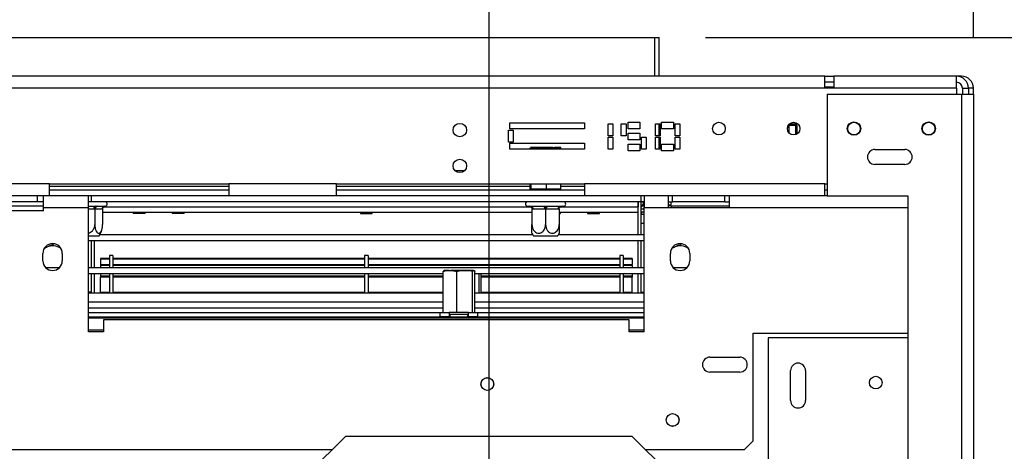
# Model space of a CAD drawing. Units: millimetres. Extents: x 2 to 270, y 3 to 204.
# Drawn here: x 83 to 102, y 49 to 57 of the extents above; entities that cross this region are included whole.
import ezdxf

# ---------------------------------------------------------------- set-up
doc = ezdxf.new("R2010")
doc.units = ezdxf.units.MM
doc.layers.add('FORMAT', color=7, linetype='Continuous')
doc.styles.add('SLDTEXTSTYLE1', font='TXT', dxfattribs={"width": 0.75})
doc.dimstyles.new('SLDDIMSTYLE0', dxfattribs={"dimtxt": 2.645833, "dimasz": 1.3, "dimexe": 0, "dimexo": 0.0625, "dimgap": 0.661458, "dimtad": 1, "dimdec": 0, "dimlfac": 17, "dimrnd": 1e-09, "dimzin": 12, "dimdsep": 46, "dimtxsty": 'SLDTEXTSTYLE1', "dimsah": 1, "dimcen": 0.09, "dimadec": 0, "dimazin": 3, "dimtfac": 1, "dimtdec": 0, "dimtofl": 0, "dimtmove": 0, "dimatfit": 3, "dimfxl": 0, "dimfrac": 2, "dimtolj": 1, "dimtzin": 12, "dimarcsym": 0})
doc.dimstyles.new('SLDDIMSTYLE2', dxfattribs={"dimtxt": 2.645833, "dimasz": 1.3, "dimexe": 0, "dimexo": 0.0625, "dimgap": 0.661458, "dimtad": 1, "dimdec": 0, "dimlfac": 17, "dimrnd": 1e-09, "dimzin": 12, "dimdsep": 46, "dimtxsty": 'SLDTEXTSTYLE1', "dimsah": 1, "dimcen": 0.09, "dimadec": 0, "dimazin": 3, "dimtfac": 1, "dimtdec": 0, "dimtmove": 0, "dimatfit": 0, "dimfxl": 0, "dimfrac": 2, "dimtolj": 1, "dimtzin": 12, "dimarcsym": 0})

# ---------------------------------------------------------------- blocks, each defined once
blk = doc.blocks.new('_D_10')
at = {"layer": 'FORMAT', "color": 7}
for p, q in [((96.586, 56.676), (126.66, 56.676)), ((125.66, 56.676), (125.66, 26.206)), ((116.657, 47.249), (116.657, 48.054)), ((116.657, 48.054), (121.596, 48.054)), ((121.596, 48.054), (121.596, 47.249)), ((117.202, 45.943), (121.05, 43.634)), ((116.657, 39.51), (116.657, 38.705)), ((121.596, 38.705), (121.596, 39.51)), ((116.657, 38.705), (121.596, 38.705)), ((96.586, 26.206), (126.66, 26.206))]:
    blk.add_line(p, q, dxfattribs=at)
for points in [[(125.66, 56.676), (125.41, 55.376), (125.91, 55.376)], [(125.66, 26.206), (125.91, 27.506), (125.41, 27.506)]]:
    blk.add_solid(points, dxfattribs=at)
at = {"layer": 'FORMAT', "color": 7, "attachment_point": 1, "rotation": 90, "style": 'SLDTEXTSTYLE1'}
for s, insert, char_height in [('518mm', (122.249, 37.14), 2.6458), ('"', (117.674, 46.157), 2.646), ('8', (119.208, 44.788), 1.852), ('3', (116.739, 43.42), 1.852), ('20', (117.674, 39.51), 2.6458)]:
    blk.add_mtext(s, dxfattribs=dict(at, insert=insert, char_height=char_height))
blk = doc.blocks.new('_D_13')
at = {"layer": 'FORMAT'}
for p, q in [((81.173, 70.055), (80.368, 70.055)), ((80.368, 70.055), (80.368, 65.116)), ((86.958, 70.055), (87.763, 70.055)), ((87.763, 70.055), (87.763, 65.116)), ((85.651, 69.51), (83.342, 65.661)), ((80.368, 65.116), (81.173, 65.116)), ((87.763, 65.116), (86.958, 65.116)), ((92.329, 42.441), (92.329, 62.052)), ((101.863, 56.676), (101.863, 62.052)), ((92.329, 61.052), (76.851, 61.052)), ((101.863, 61.052), (92.329, 61.052))]:
    blk.add_line(p, q, dxfattribs=at)
for points in [[(92.329, 61.052), (93.629, 60.802), (93.629, 61.302)], [(101.863, 61.052), (100.563, 61.302), (100.563, 60.802)]]:
    blk.add_solid(points, dxfattribs=at)
at = {"layer": 'FORMAT', "attachment_point": 1, "style": 'SLDTEXTSTYLE1'}
for s, insert, char_height in [('3', (83.128, 69.973), 1.852), ('6', (81.173, 69.037), 2.646), ('"', (85.865, 69.037), 2.646), ('8', (84.497, 67.503), 1.852), ('162mm', (77.826, 64.462), 2.6458)]:
    blk.add_mtext(s, dxfattribs=dict(at, insert=insert, char_height=char_height))
blk = doc.blocks.new('_D_14')
at = {"layer": 'FORMAT'}
for p, q in [((113.235, 56.676), (113.235, 59.176)), ((96.586, 56.676), (114.235, 56.676)), ((113.235, 41.441), (113.235, 56.676)), ((104.232, 53.093), (104.232, 53.898)), ((104.232, 53.898), (109.171, 53.898)), ((109.171, 53.898), (109.171, 53.093)), ((104.777, 50.418), (108.626, 48.109)), ((104.232, 43.985), (104.232, 43.18)), ((109.171, 43.18), (109.171, 43.985)), ((104.232, 43.18), (109.171, 43.18)), ((93.329, 41.441), (114.235, 41.441)), ((113.235, 41.441), (113.235, 38.941))]:
    blk.add_line(p, q, dxfattribs=at)
for points in [[(113.235, 56.676), (113.485, 57.976), (112.985, 57.976)], [(113.235, 41.441), (112.985, 40.141), (113.485, 40.141)]]:
    blk.add_solid(points, dxfattribs=at)
at = {"layer": 'FORMAT', "attachment_point": 1, "rotation": 90, "style": 'SLDTEXTSTYLE1'}
for s, insert, char_height in [('259mm', (109.825, 42.299), 2.6458), ('"', (105.25, 52), 2.646), ('16', (106.784, 49.263), 1.8521), ('3', (104.314, 47.895), 1.852), ('10', (105.25, 43.985), 2.6458)]:
    blk.add_mtext(s, dxfattribs=dict(at, insert=insert, char_height=char_height))

msp = doc.modelspace()

# ---------------------------------------------------------------- linework, layer by layer
at = {"color": 7, "linetype": 'Continuous', "lineweight": 25}
for p, q in [((19.43933, 56.67638), (95.58639, 56.67638)), ((95.58639, 56.67638), (95.58639, 55.91167)), ((95.58639, 56.67638), (95.67463, 56.67638)), ((95.67463, 55.91167), (95.67463, 56.67638)), ((98.93933, 55.91167), (25.29228, 55.91167)), ((98.93933, 55.67638), (98.93933, 55.91167)), ((98.93933, 55.91167), (99.1158, 55.91167)), ((99.1158, 55.91167), (99.1158, 55.67638)), ((101.52757, 55.91167), (99.1158, 55.91167)), ((101.62757, 55.91167), (101.52757, 55.91167)), ((101.52757, 55.67638), (101.52757, 55.91167)), ((98.93933, 55.67638), (25.29228, 55.67638)), ((99.1158, 55.79403), (98.93933, 55.79403)), ((98.93933, 55.70579), (99.1158, 55.70579)), ((99.1158, 55.67638), (98.93933, 55.67638)), ((101.52757, 55.67638), (99.1158, 55.67638)), ((101.52757, 55.67638), (101.52757, 55.55873)), ((101.64522, 55.67638), (101.76286, 55.67638)), ((101.64522, 55.67638), (101.64522, 55.55873)), ((101.76286, 55.67638), (101.76286, 55.55873)), ((101.86286, 55.55873), (101.86286, 55.67638)), ((98.98051, 55.55873), (98.98051, 53.55873)), ((98.98051, 55.55873), (101.62757, 55.55873)), ((101.62757, 55.55873), (101.62757, 27.32344)), ((101.62757, 55.55873), (101.86286, 55.55873)), ((101.86286, 55.55873), (101.86286, 27.32344)), ((92.73706, 54.87776), (92.73706, 54.9954)), ((92.73706, 54.9954), (94.20765, 54.9954)), ((94.20765, 54.87776), (92.73706, 54.87776)), ((94.20765, 54.9954), (94.20765, 54.87776)), ((94.66782, 54.74108), (94.66782, 54.97638)), ((94.66782, 54.97638), (94.76194, 54.97638)), ((94.76194, 54.97638), (94.76194, 54.74108)), ((94.92866, 54.97638), (95.02278, 54.97638)), ((94.92866, 54.74108), (94.92866, 54.97638)), ((95.02278, 54.97638), (95.02278, 54.74108)), ((95.06194, 55.00579), (95.29723, 55.00579)), ((95.06194, 54.87638), (95.06194, 55.00579)), ((95.29723, 54.87638), (95.06194, 54.87638)), ((95.29723, 55.00579), (95.29723, 54.87638)), ((95.5998, 54.97638), (95.69391, 54.97638)), ((95.5998, 54.74108), (95.5998, 54.97638)), ((95.67463, 54.74108), (95.67463, 54.97638)), ((95.69391, 54.97638), (95.69391, 54.74108)), ((95.72332, 55.00579), (95.95862, 55.00579)), ((95.72332, 54.87638), (95.72332, 55.00579)), ((95.95862, 54.87638), (95.72332, 54.87638)), ((95.95862, 55.00579), (95.95862, 54.87638)), ((95.98803, 54.97638), (96.08215, 54.97638)), ((95.98803, 54.74108), (95.98803, 54.97638)), ((96.08215, 54.97638), (96.08215, 54.74108)), ((98.20171, 54.91167), (98.22748, 54.91167)), ((98.35983, 54.94991), (98.21833, 54.94991)), ((98.22748, 54.92638), (98.22748, 54.80236)), ((98.35983, 54.9705), (98.23523, 54.9705)), ((98.35983, 54.94403), (98.24513, 54.94403)), ((98.35983, 54.94991), (98.35983, 54.9705)), ((98.35983, 54.94403), (98.38631, 54.94403)), ((98.38631, 54.94403), (98.38631, 54.77698)), ((92.70765, 54.85282), (92.80177, 54.85282)), ((92.70765, 54.61753), (92.70765, 54.85282)), ((92.80177, 54.85282), (92.80177, 54.61753)), ((94.76194, 54.74108), (94.66782, 54.74108)), ((94.66782, 54.47638), (94.66782, 54.71167)), ((94.66782, 54.71167), (94.76194, 54.71167)), ((94.76194, 54.71167), (94.76194, 54.47638)), ((95.02278, 54.74108), (94.92866, 54.74108)), ((95.06194, 54.79084), (95.29723, 54.79084)), ((95.06194, 54.66142), (95.06194, 54.79084)), ((95.29723, 54.66142), (95.06194, 54.66142)), ((95.29723, 54.79084), (95.29723, 54.66142)), ((95.32609, 54.71167), (95.42021, 54.71167)), ((95.32609, 54.47638), (95.32609, 54.71167)), ((95.42021, 54.71167), (95.42021, 54.47638)), ((95.69391, 54.74108), (95.5998, 54.74108)), ((95.5998, 54.71167), (95.69391, 54.71167)), ((95.5998, 54.47638), (95.5998, 54.71167)), ((95.67463, 54.47638), (95.67463, 54.71167)), ((95.69391, 54.71167), (95.69391, 54.47638)), ((96.08215, 54.74108), (95.98803, 54.74108)), ((95.98803, 54.71167), (96.08215, 54.71167)), ((95.98803, 54.47638), (95.98803, 54.71167)), ((96.08215, 54.71167), (96.08215, 54.47638)), ((92.80177, 54.61753), (92.70765, 54.61753)), ((92.73706, 54.47495), (92.73706, 54.5926)), ((92.73706, 54.5926), (94.20765, 54.5926)), ((94.20765, 54.47495), (92.73706, 54.47495)), ((93.1368, 54.49403), (93.13959, 54.50781)), ((93.1368, 54.47495), (93.1368, 54.49403)), ((93.14474, 54.51117), (93.14552, 54.51167)), ((93.14552, 54.51167), (93.14513, 54.51167)), ((93.30545, 54.51167), (93.14552, 54.51167)), ((93.25583, 54.51168), (93.14633, 54.51168)), ((93.15423, 54.47495), (93.15423, 54.49403)), ((93.57957, 54.51168), (93.30373, 54.51168)), ((93.45667, 54.47495), (93.45667, 54.49403)), ((93.73216, 54.51168), (93.61194, 54.51168)), ((93.74169, 54.47495), (93.74169, 54.49403)), ((94.20765, 54.5926), (94.20765, 54.47495)), ((94.76194, 54.47638), (94.66782, 54.47638)), ((95.06194, 54.44697), (95.06194, 54.57638)), ((95.06194, 54.57638), (95.29723, 54.57638)), ((95.29723, 54.57638), (95.29723, 54.44697)), ((95.42021, 54.47638), (95.32609, 54.47638)), ((95.69391, 54.47638), (95.5998, 54.47638)), ((95.72332, 54.44697), (95.72332, 54.57638)), ((95.72332, 54.57638), (95.95862, 54.57638)), ((95.95862, 54.57638), (95.95862, 54.44697)), ((96.08215, 54.47638), (95.98803, 54.47638)), ((99.92169, 54.4705), (100.50992, 54.4705)), ((95.29723, 54.44697), (95.06194, 54.44697)), ((95.95862, 54.44697), (95.72332, 54.44697)), ((100.50992, 54.17638), (99.92169, 54.17638)), ((91.65245, 54.05873), (91.84975, 54.05873)), ((83.67463, 53.79403), (81.32169, 53.79403)), ((83.67463, 53.79403), (87.20404, 53.79403)), ((83.67463, 53.55873), (83.67463, 53.79403)), ((89.32169, 53.79403), (87.20404, 53.79403)), ((87.20404, 53.79403), (87.20404, 53.55873)), ((89.32169, 53.79403), (94.20404, 53.79403)), ((89.32169, 53.55873), (89.32169, 53.79403)), ((93.1368, 53.68814), (93.1368, 53.79403)), ((93.15423, 53.68814), (93.15423, 53.79403)), ((93.45667, 53.68814), (93.45667, 53.79403)), ((93.74169, 53.68814), (93.74169, 53.79403)), ((98.93933, 53.79403), (94.20404, 53.79403)), ((94.20404, 53.79403), (94.20404, 53.55873)), ((98.93933, 53.79403), (98.98051, 53.79403)), ((98.93933, 53.55873), (98.93933, 53.79403)), ((83.67463, 53.55873), (81.32169, 53.55873)), ((83.43925, 53.44108), (83.43925, 53.55873)), ((83.55689, 53.32344), (83.55689, 53.55873)), ((83.67463, 53.67638), (87.20404, 53.67638)), ((84.49807, 53.55873), (83.67463, 53.55873)), ((84.43925, 53.32344), (84.43925, 53.55873)), ((84.49807, 53.44108), (84.49807, 53.55873)), ((87.20404, 53.55873), (84.49807, 53.55873)), ((89.32169, 53.55873), (87.20404, 53.55873)), ((89.32169, 53.67638), (94.20404, 53.67638)), ((94.20404, 53.55873), (89.32169, 53.55873)), ((93.15423, 53.68814), (93.1368, 53.68814)), ((93.45667, 53.68814), (93.15423, 53.68814)), ((93.21866, 53.68814), (93.23336, 53.67638)), ((93.74169, 53.68814), (93.45667, 53.68814)), ((93.64513, 53.67638), (93.65983, 53.68814)), ((98.93933, 53.55873), (94.20404, 53.55873)), ((95.3216, 53.44108), (95.3216, 53.55873)), ((95.38042, 53.55873), (95.38042, 53.32344)), ((95.85101, 53.55873), (95.85101, 53.32344)), ((95.93925, 53.44108), (95.93925, 53.55873)), ((96.96866, 53.44108), (96.96866, 53.55873)), ((97.05689, 53.32344), (97.05689, 53.55873)), ((98.93933, 53.67638), (98.98051, 53.67638)), ((98.98051, 53.55873), (98.93933, 53.55873)), ((98.98051, 53.55873), (100.56875, 53.55873)), ((100.56875, 53.55873), (100.56875, 29.32344)), ((83.43925, 53.44108), (81.67454, 53.44108)), ((83.55689, 53.44108), (83.43925, 53.44108)), ((83.55689, 53.26461), (83.55689, 53.32344)), ((84.43925, 53.32344), (83.55689, 53.32344)), ((84.49807, 53.44108), (84.43925, 53.44108)), ((84.43925, 53.35285), (84.54394, 53.35285)), ((84.43925, 50.88226), (84.43925, 53.32344)), ((95.3216, 53.44108), (84.49807, 53.44108)), ((84.54394, 53.35285), (84.59146, 53.35407)), ((84.54394, 53.35285), (84.54394, 53.29403)), ((84.59146, 53.35407), (84.62551, 53.35285)), ((84.62551, 53.35285), (84.75962, 53.35285)), ((84.75962, 53.35285), (84.77308, 53.35407)), ((93.08631, 53.35285), (93.11278, 53.35285)), ((93.11278, 53.35285), (93.12467, 53.35407)), ((93.12467, 53.35407), (93.15987, 53.35285)), ((93.15987, 53.35285), (93.39215, 53.35285)), ((93.39215, 53.35285), (93.43925, 53.35407)), ((93.43925, 53.35407), (93.48634, 53.35285)), ((93.48634, 53.35285), (93.71862, 53.35285)), ((93.71862, 53.35285), (93.75382, 53.35407)), ((93.75382, 53.35407), (93.76572, 53.35285)), ((93.76572, 53.35285), (93.79219, 53.35285)), ((95.26278, 52.79403), (95.26278, 53.44108)), ((95.26278, 53.44108), (95.26278, 53.34108)), ((95.3216, 52.79403), (95.3216, 53.44108)), ((95.38042, 53.44108), (95.3216, 53.44108)), ((95.36866, 53.38226), (95.36866, 53.44108)), ((95.38042, 53.38226), (95.36866, 53.38226)), ((95.38042, 50.88226), (95.38042, 53.32344)), ((95.85101, 53.32344), (95.38042, 53.32344)), ((95.85101, 53.44108), (95.93925, 53.44108)), ((95.85101, 53.38226), (95.90983, 53.38226)), ((95.85101, 53.3705), (95.90983, 53.3705)), ((97.05689, 53.32344), (95.85101, 53.32344)), ((95.90983, 53.38226), (95.90983, 53.44108)), ((95.90983, 53.3705), (95.90983, 53.32344)), ((96.96866, 53.44108), (95.93925, 53.44108)), ((96.96866, 53.44108), (97.05689, 53.44108)), ((83.55689, 53.26461), (81.55689, 53.26461)), ((84.56436, 53.29436), (84.54394, 53.29403)), ((84.56436, 53.29436), (84.56436, 52.99403)), ((84.57457, 53.29403), (84.56436, 53.29436)), ((84.70868, 53.29403), (84.57457, 53.29403)), ((84.71889, 53.29436), (84.70868, 53.29403)), ((84.71889, 53.29436), (84.71889, 52.99403)), ((84.71889, 53.2352), (93.1716, 53.2352)), ((84.71889, 53.23392), (85.31707, 53.23392)), ((85.31681, 53.2352), (85.32171, 53.21167)), ((85.55678, 53.21167), (85.32171, 53.21167)), ((85.55678, 53.21167), (85.56169, 53.2352)), ((85.56142, 53.23392), (86.08178, 53.23392)), ((86.08151, 53.2352), (86.08641, 53.21167)), ((86.32149, 53.21167), (86.08641, 53.21167)), ((86.32149, 53.21167), (86.32639, 53.2352)), ((86.32612, 53.23392), (89.78766, 53.23392)), ((89.7874, 53.2352), (89.7923, 53.21167)), ((89.7923, 53.21167), (90.02737, 53.21167)), ((90.02737, 53.21167), (90.03227, 53.2352)), ((90.03201, 53.23392), (93.1716, 53.23392)), ((93.1716, 53.29436), (93.1716, 52.99403)), ((93.18928, 53.29403), (93.1716, 53.29436)), ((93.42156, 53.29403), (93.18928, 53.29403)), ((93.43925, 53.29436), (93.42156, 53.29403)), ((93.45693, 53.29403), (93.43925, 53.29436)), ((93.43925, 53.29436), (93.43925, 52.99403)), ((93.68921, 53.29403), (93.45693, 53.29403)), ((93.70689, 53.29436), (93.68921, 53.29403)), ((93.70689, 53.29436), (93.70689, 52.99403)), ((93.70689, 53.2352), (95.26278, 53.2352)), ((93.70689, 53.21167), (93.73325, 53.21167)), ((93.73325, 53.21167), (93.73816, 53.2352)), ((93.73789, 53.23392), (94.25825, 53.23392)), ((94.25798, 53.2352), (94.26289, 53.21167)), ((94.26289, 53.21167), (94.49796, 53.21167)), ((94.49796, 53.21167), (94.50286, 53.2352)), ((94.50259, 53.23392), (95.26278, 53.23392)), ((95.38042, 53.29403), (95.3216, 53.29403)), ((95.38042, 53.2352), (95.3216, 53.2352)), ((95.3216, 53.01756), (95.38042, 53.01756)), ((84.52573, 52.76461), (84.43925, 52.76461)), ((84.64162, 52.76461), (84.52573, 52.76461)), ((84.66186, 52.79403), (93.18722, 52.79403)), ((93.43925, 52.76461), (93.20746, 52.76461)), ((93.67104, 52.76461), (93.43925, 52.76461)), ((93.69127, 52.79403), (95.38042, 52.79403)), ((83.6207, 52.551), (83.58011, 52.53417)), ((84.43925, 52.67638), (95.38042, 52.67638)), ((84.49807, 52.14697), (84.49807, 52.67638)), ((84.55689, 52.14697), (84.55689, 52.67638)), ((95.26278, 52.14697), (95.26278, 52.67638)), ((95.3216, 52.14697), (95.3216, 52.67638)), ((95.97364, 52.551), (95.93305, 52.53417)), ((83.54219, 52.27932), (83.54219, 52.42638)), ((83.92454, 52.42638), (83.92454, 52.27932)), ((84.9216, 52.38226), (84.85101, 52.38226)), ((84.85101, 52.38226), (84.85101, 52.14697)), ((84.9216, 52.38226), (84.9216, 52.14697)), ((89.94513, 52.38226), (89.87454, 52.38226)), ((89.87454, 52.38226), (89.87454, 52.14697)), ((89.94513, 52.38226), (89.94513, 52.14697)), ((94.96866, 52.38226), (94.89807, 52.38226)), ((94.89807, 52.38226), (94.89807, 52.14697)), ((94.96866, 52.38226), (94.96866, 52.14697)), ((95.89513, 52.27932), (95.89513, 52.42638)), ((96.27748, 52.42638), (96.27748, 52.27932)), ((83.59541, 52.14697), (83.87132, 52.14697)), ((84.43925, 52.14697), (95.38042, 52.14697)), ((84.67454, 52.32282), (84.67454, 52.30901)), ((84.85101, 52.32282), (84.67454, 52.32282)), ((84.85101, 52.30901), (84.67454, 52.30901)), ((84.67454, 52.30901), (84.67454, 52.20832)), ((84.67454, 52.20237), (84.67454, 52.18619)), ((84.85101, 52.20237), (84.67454, 52.20237)), ((84.67454, 52.18619), (84.67454, 52.14697)), ((84.85101, 52.18619), (84.67454, 52.18619)), ((89.87454, 52.32282), (84.9216, 52.32282)), ((89.87454, 52.30901), (84.9216, 52.30901)), ((89.87454, 52.20237), (84.9216, 52.20237)), ((89.87454, 52.18619), (84.9216, 52.18619)), ((94.89807, 52.32282), (89.94513, 52.32282)), ((94.89807, 52.30901), (89.94513, 52.30901)), ((94.89807, 52.20237), (89.94513, 52.20237)), ((94.89807, 52.18619), (89.94513, 52.18619)), ((95.14513, 52.32282), (94.96866, 52.32282)), ((95.14513, 52.30901), (94.96866, 52.30901)), ((95.14513, 52.20237), (94.96866, 52.20237)), ((95.14513, 52.18619), (94.96866, 52.18619)), ((95.14513, 52.32282), (95.14513, 52.30901)), ((95.14513, 52.30901), (95.14513, 52.20832)), ((95.14513, 52.18619), (95.14513, 52.20237)), ((95.14513, 52.18619), (95.14513, 52.14697)), ((95.94835, 52.14697), (96.22426, 52.14697)), ((84.43925, 52.02932), (91.41965, 52.02932)), ((84.49807, 51.64697), (84.49807, 52.02932)), ((84.55689, 51.64697), (84.55689, 52.02932)), ((84.67454, 52.02932), (84.67454, 51.97392)), ((84.85101, 51.97392), (84.67454, 51.97392)), ((84.67454, 51.97392), (84.67454, 51.95647)), ((84.85101, 51.95647), (84.67454, 51.95647)), ((84.67454, 51.65552), (84.67454, 51.95647)), ((84.85101, 52.02932), (84.85101, 51.64697)), ((84.9216, 52.02932), (84.9216, 51.64697)), ((89.87454, 51.97392), (84.9216, 51.97392)), ((89.87454, 51.95647), (84.9216, 51.95647)), ((89.87454, 52.02932), (89.87454, 51.64697)), ((89.94513, 52.02932), (89.94513, 51.64697)), ((91.41965, 51.97392), (89.94513, 51.97392)), ((91.41965, 51.95647), (89.94513, 51.95647)), ((91.41965, 51.26461), (91.41965, 52.0705)), ((91.54116, 52.08815), (91.44045, 52.08815)), ((91.84997, 52.08815), (91.57166, 52.08815)), ((91.68917, 51.26461), (91.68917, 52.0705)), ((92.01801, 52.08815), (91.83458, 52.08815)), ((92.00288, 51.26461), (92.00288, 52.0705)), ((92.02498, 52.08814), (92.03177, 52.08774)), ((92.02748, 52.08814), (92.02498, 52.08814)), ((92.03361, 52.08763), (92.04708, 52.0705)), ((92.04708, 51.26461), (92.04708, 52.0705)), ((92.04708, 52.02932), (95.38042, 52.02932)), ((92.12885, 51.64697), (92.12885, 52.02932)), ((92.17304, 51.64697), (92.17304, 52.02932)), ((94.89807, 51.97392), (92.17304, 51.97392)), ((94.89807, 51.95647), (92.17304, 51.95647)), ((94.89807, 52.02932), (94.89807, 51.64697)), ((94.96866, 52.02932), (94.96866, 51.64697)), ((95.14513, 51.97392), (94.96866, 51.97392)), ((95.14513, 51.95647), (94.96866, 51.95647)), ((95.14513, 52.02932), (95.14513, 51.97392)), ((95.14513, 51.97392), (95.14513, 51.95647)), ((95.14513, 51.65552), (95.14513, 51.95647)), ((95.26278, 51.64697), (95.26278, 52.02932)), ((95.3216, 51.64697), (95.3216, 52.02932)), ((84.49807, 51.66461), (84.43925, 51.66461)), ((84.43925, 51.64697), (91.41965, 51.64697)), ((84.85101, 51.65552), (84.67454, 51.65552)), ((84.67454, 51.65552), (84.67454, 51.65304)), ((84.85101, 51.65304), (84.67454, 51.65304)), ((84.67454, 51.65304), (84.67454, 51.64697)), ((89.87454, 51.65552), (84.9216, 51.65552)), ((89.87454, 51.65304), (84.9216, 51.65304)), ((91.41965, 51.65552), (89.94513, 51.65552)), ((91.41965, 51.65304), (89.94513, 51.65304)), ((92.04708, 51.64697), (95.38042, 51.64697)), ((94.89807, 51.65552), (92.17304, 51.65552)), ((94.89807, 51.65304), (92.17304, 51.65304)), ((95.14513, 51.65552), (94.96866, 51.65552)), ((95.14513, 51.65304), (94.96866, 51.65304)), ((95.14513, 51.65552), (95.14513, 51.65304)), ((95.14513, 51.65304), (95.14513, 51.64697)), ((95.3216, 51.66461), (95.38042, 51.66461)), ((84.43925, 51.26461), (91.36572, 51.26461)), ((84.43925, 51.17638), (91.36572, 51.17638)), ((84.49807, 51.14697), (84.49807, 51.17638)), ((84.55689, 51.17638), (84.55689, 51.14697)), ((91.36572, 51.17638), (91.36572, 51.26461)), ((91.36572, 51.26461), (91.54219, 51.26461)), ((91.54219, 51.17638), (91.36572, 51.17638)), ((91.39375, 51.17638), (91.39375, 51.14697)), ((91.68917, 51.26461), (91.54219, 51.26461)), ((91.54219, 51.26461), (91.54219, 51.17638)), ((91.54219, 51.24108), (91.55689, 51.22932)), ((91.54219, 51.17638), (91.56356, 51.17638)), ((91.55689, 51.22932), (91.55689, 51.17638)), ((91.55689, 51.22932), (91.57035, 51.22932)), ((91.56356, 51.17638), (91.56356, 51.14697)), ((91.56356, 51.17638), (91.90317, 51.17638)), ((91.57035, 51.22932), (91.90983, 51.22932)), ((91.92454, 51.26461), (91.68917, 51.26461)), ((91.90317, 51.17638), (91.90317, 51.14697)), ((91.90317, 51.17638), (91.92454, 51.17638)), ((91.90983, 51.22932), (91.92454, 51.24108)), ((91.90983, 51.17638), (91.90983, 51.22932)), ((91.92454, 51.17638), (91.92454, 51.26461)), ((91.92454, 51.26461), (92.10101, 51.26461)), ((92.10101, 51.17638), (91.92454, 51.17638)), ((92.07298, 51.17638), (92.07298, 51.14697)), ((92.10101, 51.26461), (92.10101, 51.17638)), ((92.10101, 51.26461), (95.38042, 51.26461)), ((92.10101, 51.17638), (95.38042, 51.17638)), ((92.19895, 51.17638), (92.19895, 51.14697)), ((95.26278, 51.14697), (95.26278, 51.17638)), ((95.3216, 51.14697), (95.3216, 51.17638)), ((95.38042, 51.14697), (84.43925, 51.14697)), ((84.73336, 51.11756), (84.73336, 50.88226)), ((95.08631, 51.11756), (84.73336, 51.11756)), ((95.08631, 50.88226), (95.08631, 51.11756)), ((84.73336, 50.88226), (84.43925, 50.88226)), ((95.38042, 50.88226), (95.08631, 50.88226)), ((97.52748, 50.85285), (100.56875, 50.85285)), ((97.52748, 48.7352), (97.52748, 50.85285)), ((100.56875, 50.76461), (97.8216, 50.76461)), ((97.8216, 50.76461), (97.8216, 47.88226)), ((96.67454, 50.38226), (97.26278, 50.38226)), ((97.26278, 50.08814), (96.67454, 50.08814)), ((98.26278, 49.52932), (98.26278, 50.11756)), ((98.55689, 50.11756), (98.55689, 49.52932)), ((89.49807, 48.82344), (88.79219, 48.11756)), ((95.14513, 48.82344), (89.49807, 48.82344)), ((95.85101, 48.11756), (95.14513, 48.82344)), ((97.52748, 48.7352), (97.35101, 48.55873)), ((89.23336, 48.55873), (27.14513, 48.55873)), ((97.35101, 48.55873), (95.40983, 48.55873))]:
    msp.add_line(p, q, dxfattribs=at)
at = {"color": 8, "linetype": 'Continuous', "lineweight": 25}
for p, q in [((101.62757, 55.88937), (101.62757, 55.91167)), ((101.86286, 55.67638), (101.76286, 55.67638)), ((98.35983, 54.94403), (98.35983, 54.76477)), ((98.20171, 54.85285), (98.22748, 54.85285)), ((83.67463, 53.74991), (87.20404, 53.74991)), ((89.32169, 53.74991), (93.1368, 53.74991)), ((93.74169, 53.74991), (94.20404, 53.74991)), ((83.55689, 53.35285), (81.55689, 53.35285)), ((84.7446, 53.34108), (93.14807, 53.34108)), ((93.73042, 53.34108), (95.26278, 53.34108)), ((95.38042, 53.35285), (95.3216, 53.35285)), ((97.05689, 53.35285), (95.90983, 53.35285)), ((100.56875, 53.32344), (97.05689, 53.32344)), ((84.54394, 53.29403), (84.43925, 53.29403)), ((95.38042, 53.19403), (95.3216, 53.19403)), ((84.43925, 51.4705), (91.41965, 51.4705)), ((92.04708, 51.4705), (95.38042, 51.4705)), ((84.43925, 51.35285), (91.41965, 51.35285)), ((92.04708, 51.35285), (95.38042, 51.35285)), ((84.73336, 50.91167), (84.43925, 50.91167)), ((95.38042, 50.91167), (95.08631, 50.91167))]:
    msp.add_line(p, q, dxfattribs=at)
at = {"color": 7, "linetype": 'Continuous', "lineweight": 25, "flags": 128}
for points in [[(93.15987, 53.35285), (93.16561, 53.35172), (93.17113, 53.34837), (93.17621, 53.34294), (93.18067, 53.33562), (93.18433, 53.32671), (93.18704, 53.31654), (93.18872, 53.3055), (93.18928, 53.29403)], [(93.39215, 53.35285), (93.39789, 53.35172), (93.40341, 53.34837), (93.40849, 53.34294), (93.41295, 53.33562), (93.41661, 53.32671), (93.41932, 53.31654), (93.421, 53.3055), (93.42156, 53.29403)], [(93.45693, 53.29403), (93.4575, 53.3055), (93.45917, 53.31654), (93.46189, 53.32671), (93.46555, 53.33562), (93.47, 53.34294), (93.47509, 53.34837), (93.4806, 53.35172), (93.48634, 53.35285)], [(93.68921, 53.29403), (93.68977, 53.3055), (93.69145, 53.31654), (93.69417, 53.32671), (93.69782, 53.33562), (93.70228, 53.34294), (93.70737, 53.34837), (93.71288, 53.35172), (93.71862, 53.35285)], [(95.38042, 53.32556), (95.37329, 53.31881), (95.35267, 53.29403)], [(95.32647, 53.2352), (95.32499, 53.22845), (95.3216, 53.19403)]]:
    msp.add_lwpolyline(points, dxfattribs=at)
at = {"color": 8, "linetype": 'Continuous', "lineweight": 25, "flags": 128}
for points in [[(83.56823, 52.5227), (83.5862, 52.53397), (83.6207, 52.551)], [(95.92117, 52.5227), (95.93915, 52.53397), (95.97364, 52.551)]]:
    msp.add_lwpolyline(points, dxfattribs=at)
at = {"color": 7, "linetype": 'Continuous', "lineweight": 25}
for centre, radius in [((91.7511, 54.85285), 0.13235), ((96.8511, 54.88226), 0.12353), ((98.32169, 54.88226), 0.12353), ((99.50992, 54.88226), 0.13235), ((99.50992, 54.88226), 0.12353), ((100.98051, 54.88226), 0.13235), ((100.98051, 54.88226), 0.12353), ((91.7511, 54.14697), 0.13235), ((92.29219, 49.85285), 0.12647), ((92.29219, 49.85285), 0.12353), ((99.93925, 49.88226), 0.12353), ((95.93925, 49.14697), 0.12647), ((95.93925, 49.14697), 0.12353)]:
    msp.add_circle(centre, radius, dxfattribs=at)
for centre, radius, start, end in [((101.52757, 55.67638), 0.23529, 360, 90), ((101.62757, 55.67638), 0.23529, 0, 90), ((101.52757, 55.67638), 0.11765, 0, 90), ((98.24513, 54.92638), 0.01765, 90, 180), ((98.35983, 54.94403), 0.02647, 0, 90), ((98.35983, 54.94403), 0.00588, 0, 90), ((99.92169, 54.32344), 0.14706, 90, 270), ((100.50992, 54.32344), 0.14706, 270, 90), ((84.62976, 53.2977), 0.05531, 94.40195, 183.811261), ((84.76386, 53.2977), 0.05531, 94.40195, 183.811261), ((84.76278, 53.39697), 0.04412, 283.505124, 90), ((93.08631, 53.39697), 0.04412, 90, 270), ((93.11278, 53.29403), 0.05882, 44.470038, 90), ((93.76572, 53.29403), 0.05882, 90, 134.082157), ((93.79219, 53.39697), 0.04412, 270, 90), ((95.36866, 53.3352), 0.10588, 90, 116.3878), ((95.36866, 53.3352), 0.04706, 90, 180), ((84.33967, 52.99403), 0.37922, 322.77422, 355.09511), ((84.33967, 52.99403), 0.37922, 355.09511, 355.556424), ((84.33967, 52.99403), 0.37922, 355.590696, 356.072044), ((93.50941, 52.99403), 0.37922, 207.030636, 217.22578), ((93.36908, 52.99403), 0.37922, 322.77422, 332.95859), ((83.73336, 52.42638), 0.19118, 360, 180), ((96.08631, 52.42638), 0.19118, 360, 180), ((83.73336, 52.27932), 0.19118, 180, 360), ((96.08631, 52.27932), 0.19118, 180, 0), ((96.67454, 50.2352), 0.14706, 90, 270), ((97.26278, 50.2352), 0.14706, 270, 90), ((98.40983, 50.11756), 0.14706, 0, 180), ((98.40983, 49.52932), 0.14706, 180, 0)]:
    msp.add_arc(centre, radius, start, end, dxfattribs=at)
at = {"color": 8, "linetype": 'Continuous', "lineweight": 25}
for centre, start in [((83.73336, 52.27932), 55.84278), ((96.08631, 52.27932), 55.842753)]:
    msp.add_arc(centre, 0.29412, start, 112.522674, dxfattribs=at)
at = {"color": 7, "linetype": 'Continuous', "lineweight": 25}
for points, knots in [([(93.14552, 54.51167), (93.14665, 54.51217), (93.14959, 54.51344), (93.15246, 54.5014), (93.15423, 54.49403)], [0, 0, 0, 0, 0.387152289, 1, 1, 1, 1]), ([(93.15423, 54.49403), (93.16961, 54.49913), (93.21867, 54.51541), (93.27012, 54.51319), (93.30545, 54.51167)], [0, 0, 0, 0, 0.31343742, 1, 1, 1, 1]), ([(93.30545, 54.51167), (93.34817, 54.51374), (93.39999, 54.51625), (93.44821, 54.49734), (93.45667, 54.49403)], [0, 0, 0, 0, 0.82449965, 1, 1, 1, 1]), ([(93.45667, 54.49403), (93.47179, 54.49927), (93.51809, 54.51532), (93.56655, 54.51314), (93.59918, 54.51167)], [0, 0, 0, 0, 0.32668071, 1, 1, 1, 1]), ([(93.59918, 54.51167), (93.61777, 54.51217), (93.66579, 54.51344), (93.71285, 54.5014), (93.74169, 54.49403)], [0, 0, 0, 0, 0.38715229, 1, 1, 1, 1]), ([(93.74169, 54.49403), (93.74076, 54.49933), (93.73819, 54.51414), (93.73548, 54.51233), (93.73375, 54.51117)], [0, 0, 0, 0, 0.35822893, 1, 1, 1, 1]), ([(84.59146, 53.35407), (84.5914, 53.35404), (84.59004, 53.35339), (84.58509, 53.35047), (84.57752, 53.34285), (84.57017, 53.32897), (84.56532, 53.31257), (84.56468, 53.30043), (84.56436, 53.29436)], [0, 0, 0, 0, 0.00416158, 0.09650991, 0.35750479, 0.58150743, 0.79046733, 1, 1, 1, 1]), ([(84.71889, 53.29436), (84.71953, 53.30043), (84.72081, 53.31257), (84.7305, 53.32897), (84.7452, 53.34285), (84.76035, 53.35047), (84.77025, 53.35339), (84.77296, 53.35404), (84.77308, 53.35407)], [0, 0, 0, 0, 0.20953267, 0.41849257, 0.64249521, 0.90349009, 0.99583842, 1, 1, 1, 1]), ([(93.12467, 53.35407), (93.12477, 53.35404), (93.12712, 53.35339), (93.1357, 53.35047), (93.14881, 53.34285), (93.16154, 53.32897), (93.16994, 53.31257), (93.17104, 53.30043), (93.1716, 53.29436)], [0, 0, 0, 0, 0.00416158, 0.09650991, 0.35750479, 0.58150743, 0.79046733, 1, 1, 1, 1]), ([(93.43925, 53.35407), (93.43925, 53.35404), (93.43925, 53.35339), (93.43925, 53.35047), (93.43925, 53.34285), (93.43925, 53.32897), (93.43925, 53.31257), (93.43925, 53.30043), (93.43925, 53.29436)], [0, 0, 0, 0, 0.00416158, 0.09650991, 0.357504794, 0.581507427, 0.79046733, 1, 1, 1, 1]), ([(93.70689, 53.29436), (93.70745, 53.30043), (93.70856, 53.31257), (93.71695, 53.32897), (93.72968, 53.34285), (93.7428, 53.35047), (93.75138, 53.35339), (93.75372, 53.35404), (93.75382, 53.35407)], [0, 0, 0, 0, 0.20953267, 0.41849257, 0.64249521, 0.90349009, 0.99583842, 1, 1, 1, 1]), ([(84.43925, 52.82552), (84.45278, 52.82954), (84.48177, 52.83817), (84.51933, 52.86933), (84.54935, 52.91347), (84.56289, 52.95782), (84.56402, 52.9856), (84.56436, 52.99403)], [0, 0, 0, 0, 0.18598499, 0.39824447, 0.63130286, 0.88811224, 1, 1, 1, 1]), ([(84.56436, 52.99403), (84.56526, 52.97423), (84.56706, 52.93462), (84.58145, 52.88077), (84.60307, 52.84055), (84.62907, 52.82071), (84.65436, 52.82132), (84.67697, 52.83816), (84.69641, 52.86907), (84.71137, 52.91355), (84.71815, 52.95782), (84.71872, 52.9856), (84.71889, 52.99403)], [0, 0, 0, 0, 0.115718543, 0.231594308, 0.349262583, 0.455470696, 0.55000222, 0.639990987, 0.733865577, 0.836938766, 0.950516143, 1, 1, 1, 1]), ([(93.1716, 52.82181), (93.1716, 52.8235), (93.1716, 52.82689), (93.1716, 52.85263), (93.1716, 52.89093), (93.1716, 52.93988), (93.1716, 52.97624), (93.1716, 52.99403)], [0, 0, 0, 0, 0.18766377, 0.37695478, 0.57360966, 0.79143021, 1, 1, 1, 1]), ([(93.1716, 52.99403), (93.17316, 52.97423), (93.17627, 52.93462), (93.20121, 52.88077), (93.23865, 52.84055), (93.28368, 52.82071), (93.32748, 52.82132), (93.36664, 52.83816), (93.40031, 52.86907), (93.42623, 52.91355), (93.43797, 52.95782), (93.43895, 52.9856), (93.43925, 52.99403)], [0, 0, 0, 0, 0.11571854, 0.23159431, 0.34926258, 0.4554707, 0.55000222, 0.63999099, 0.73386558, 0.83693877, 0.95051614, 1, 1, 1, 1]), ([(93.43925, 52.99403), (93.4408, 52.97423), (93.44392, 52.93462), (93.46885, 52.88077), (93.50629, 52.84055), (93.55133, 52.82071), (93.59513, 52.82132), (93.63429, 52.83816), (93.66795, 52.86907), (93.69388, 52.91355), (93.70562, 52.95782), (93.7066, 52.9856), (93.70689, 52.99403)], [0, 0, 0, 0, 0.11571854, 0.23159431, 0.34926258, 0.4554707, 0.55000222, 0.63999099, 0.73386558, 0.83693877, 0.95051614, 1, 1, 1, 1]), ([(93.70689, 52.99403), (93.70689, 52.97635), (93.70689, 52.93748), (93.70689, 52.88357), (93.70689, 52.84097), (93.70689, 52.82554), (93.70689, 52.8203), (93.70689, 52.82177), (93.70689, 52.82179)], [0, 0, 0, 0, 0.20648546, 0.45422845, 0.69048642, 0.90348391, 0.99839184, 1, 1, 1, 1]), ([(83.77756, 52.61605), (83.76161, 52.60944), (83.71072, 52.58833), (83.65735, 52.5662), (83.6207, 52.551)], [0, 0, 0, 0, 0.31343742, 1, 1, 1, 1]), ([(96.1305, 52.61605), (96.11455, 52.60944), (96.06366, 52.58833), (96.01029, 52.5662), (95.97364, 52.551)], [0, 0, 0, 0, 0.31343742, 1, 1, 1, 1]), ([(91.41965, 52.0705), (91.43395, 52.07574), (91.47772, 52.09179), (91.52355, 52.08961), (91.55441, 52.08814)], [0, 0, 0, 0, 0.32668071, 1, 1, 1, 1]), ([(91.43672, 52.08784), (91.43552, 52.08792), (91.42976, 52.0883), (91.42412, 52.07836), (91.41965, 52.0705)], [0, 0, 0, 0, 0.20880193, 1, 1, 1, 1]), ([(91.55441, 52.08814), (91.57199, 52.08864), (91.6174, 52.08991), (91.6619, 52.07787), (91.68917, 52.0705)], [0, 0, 0, 0, 0.38715229, 1, 1, 1, 1]), ([(91.68917, 52.0705), (91.70512, 52.0756), (91.75601, 52.09188), (91.80938, 52.08966), (91.84603, 52.08814)], [0, 0, 0, 0, 0.31343742, 1, 1, 1, 1]), ([(91.84603, 52.08814), (91.89034, 52.09021), (91.94409, 52.09272), (91.9941, 52.07381), (92.00288, 52.0705)], [0, 0, 0, 0, 0.82449965, 1, 1, 1, 1]), ([(92.00288, 52.0705), (92.00523, 52.07574), (92.01241, 52.09179), (92.01992, 52.08961), (92.02498, 52.08814)], [0, 0, 0, 0, 0.32668071, 1, 1, 1, 1])]:
    msp.add_open_spline(points, degree=3, knots=knots, dxfattribs=at)

# ---------------------------------------------------------------- dimensions: what is measured, and where the dimension line sits
at = {"layer": 'FORMAT'}
dim = msp.add_linear_dim(base=(92.32929, 61.0517), p1=(101.86286, 55.67638), p2=(92.32929, 41.44108), dimstyle='SLDDIMSTYLE0', dxfattribs=at)
dim.commit()
dim.dimension.update_dxf_attribs({"geometry": '_D_13', "text_midpoint": (84.0655, 61.0517), "dimtype": 160})
dim = msp.add_linear_dim(base=(113.23534, 56.67638), p1=(92.32929, 41.44108), p2=(95.58639, 56.67638), angle=90, dimstyle='SLDDIMSTYLE2', dxfattribs=at)
dim.commit()
dim.dimension.update_dxf_attribs({"geometry": '_D_14', "text_midpoint": (113.23534, 48.53872), "dimtype": 160})
at = {"layer": 'FORMAT', "color": 7}
dim = msp.add_linear_dim(base=(125.65992, 26.20579), p1=(95.58639, 56.67638), p2=(95.58639, 26.20579), angle=90, dimstyle='SLDDIMSTYLE0', dxfattribs=at)
dim.commit()
dim.dimension.update_dxf_attribs({"geometry": '_D_10', "text_midpoint": (125.65992, 43.37964), "dimtype": 160})

doc.saveas('drawing.dxf')
